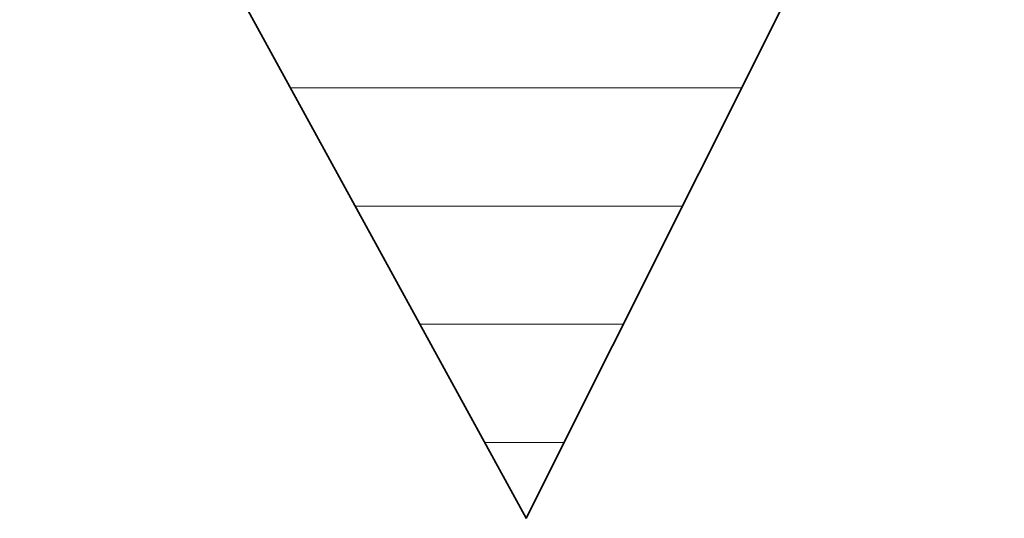
# Model space of a CAD drawing. Units: millimetres. Extents: x 0 to 7425, y 0 to 5250.
# Drawn here: x 5354 to 5391, y 216 to 234 of the extents above; entities that cross this region are included whole.
import ezdxf

# ---------------------------------------------------------------- set-up
doc = ezdxf.new("R2010")
doc.units = ezdxf.units.MM
doc.header["$MEASUREMENT"] = 0
doc.layers.add('(1) Shape lines', color=7, linetype='Continuous', lineweight=35)
doc.layers.add('(9) Sheet', color=7, linetype='Continuous', lineweight=35)

# ---------------------------------------------------------------- blocks, each defined once
blk = doc.blocks.new('HATCH_933_7db12c5a-69fd-43c0-aecc-d1bc1f38815b')
at = {"layer": '(1) Shape lines', "color": 0, "lineweight": 9}
for p, q in [((5367.93, 231.875), (5364.431, 231.875)), ((5368.337, 227.5), (5366.828, 227.5))]:
    blk.add_line(p, q, dxfattribs=at)
blk = doc.blocks.new('HATCH_934_e6dfa95a-eb63-4fb2-b076-bb9a667fd13a')
at = {"layer": '(1) Shape lines', "color": 0, "lineweight": 9}
for p, q in [((5368.645, 231.875), (5367.93, 231.875)), ((5368.645, 227.5), (5368.337, 227.5))]:
    blk.add_line(p, q, dxfattribs=at)
blk = doc.blocks.new('HATCH_936_beaf3b55-19df-4d33-9a4d-5b56f6a8fde8')
at = {"layer": '(1) Shape lines', "color": 0, "lineweight": 9}
for p, q in [((5368.688, 231.875), (5368.645, 231.875)), ((5368.69, 227.5), (5368.645, 227.5))]:
    blk.add_line(p, q, dxfattribs=at)
blk = doc.blocks.new('HATCH_937_656ba97b-7dc8-4a91-861a-bf05818f4b05')
at = {"layer": '(1) Shape lines', "color": 0, "lineweight": 9}
for p, q in [((5368.691, 231.875), (5368.688, 231.875)), ((5368.691, 227.5), (5368.69, 227.5))]:
    blk.add_line(p, q, dxfattribs=at)
blk = doc.blocks.new('HATCH_940_0a91f66c-70b0-47d8-b091-cb82f333fb6c')
at = {"layer": '(1) Shape lines', "color": 0, "lineweight": 9}
for p, q in [((5368.703, 231.875), (5368.691, 231.875)), ((5368.704, 227.5), (5368.691, 227.5))]:
    blk.add_line(p, q, dxfattribs=at)
blk = doc.blocks.new('HATCH_941_cf48b6f8-3933-4f59-b99a-5dc629945ba9')
at = {"layer": '(1) Shape lines', "color": 0, "lineweight": 9}
for p, q in [((5368.704, 231.875), (5368.703, 231.875)), ((5368.704, 227.5), (5368.704, 227.5))]:
    blk.add_line(p, q, dxfattribs=at)
blk = doc.blocks.new('HATCH_944_f99a2a50-900d-438d-b33c-46450d8dd06b')
at = {"layer": '(1) Shape lines', "color": 0, "lineweight": 9}
for p, q in [((5368.899, 231.875), (5368.704, 231.875)), ((5368.908, 227.5), (5368.704, 227.5))]:
    blk.add_line(p, q, dxfattribs=at)
blk = doc.blocks.new('HATCH_945_4c4fd368-cee3-4bd0-8ac9-e4222c2d9010')
at = {"layer": '(1) Shape lines', "color": 0, "lineweight": 9}
for p, q in [((5368.915, 231.875), (5368.899, 231.875)), ((5368.915, 227.5), (5368.908, 227.5))]:
    blk.add_line(p, q, dxfattribs=at)
blk = doc.blocks.new('HATCH_948_2f76e8a1-3a17-46b8-b97b-e51fa4742b9a')
at = {"layer": '(1) Shape lines', "color": 0, "lineweight": 9}
for p, q in [((5368.949, 231.875), (5368.915, 231.875)), ((5368.951, 227.5), (5368.915, 227.5))]:
    blk.add_line(p, q, dxfattribs=at)
blk = doc.blocks.new('HATCH_949_dfc1aec3-db80-42a9-8c9b-8b87ab730c7b')
at = {"layer": '(1) Shape lines', "color": 0, "lineweight": 9}
for p, q in [((5368.952, 231.875), (5368.949, 231.875)), ((5368.952, 227.5), (5368.951, 227.5))]:
    blk.add_line(p, q, dxfattribs=at)
blk = doc.blocks.new('HATCH_952_ba9c420a-d1f9-4ef2-a969-104c35068b26')
at = {"layer": '(1) Shape lines', "color": 0, "lineweight": 9}
for p, q in [((5369.404, 231.875), (5368.952, 231.875)), ((5369.425, 227.5), (5368.952, 227.5)), ((5369.446, 223.125), (5369.225, 223.125))]:
    blk.add_line(p, q, dxfattribs=at)
blk = doc.blocks.new('HATCH_953_c9c8b588-374a-4125-adda-67dfae058e0d')
at = {"layer": '(1) Shape lines', "color": 0, "lineweight": 9}
for p, q in [((5369.448, 231.875), (5369.404, 231.875)), ((5369.448, 227.5), (5369.425, 227.5)), ((5369.448, 223.125), (5369.446, 223.125))]:
    blk.add_line(p, q, dxfattribs=at)
blk = doc.blocks.new('HATCH_956_0f89818b-a626-41b7-8e10-3d94bf4c9b88')
at = {"layer": '(1) Shape lines', "color": 0, "lineweight": 9}
for p, q in [((5369.493, 231.875), (5369.448, 231.875)), ((5369.495, 227.5), (5369.448, 227.5)), ((5369.498, 223.125), (5369.448, 223.125))]:
    blk.add_line(p, q, dxfattribs=at)
blk = doc.blocks.new('HATCH_957_bb9dbc51-d077-4953-9f40-cbb4e39deeb6')
at = {"layer": '(1) Shape lines', "color": 0, "lineweight": 9}
for p, q in [((5369.498, 231.875), (5369.493, 231.875)), ((5369.498, 227.5), (5369.495, 227.5)), ((5369.498, 223.125), (5369.498, 223.125))]:
    blk.add_line(p, q, dxfattribs=at)
blk = doc.blocks.new('HATCH_960_9f036032-5c38-4136-897a-c8de20094016')
at = {"layer": '(1) Shape lines', "color": 0, "lineweight": 9}
for p, q in [((5370.322, 231.875), (5369.498, 231.875)), ((5370.361, 227.5), (5369.498, 227.5)), ((5370.399, 223.125), (5369.498, 223.125))]:
    blk.add_line(p, q, dxfattribs=at)
blk = doc.blocks.new('HATCH_961_510cecb2-c205-4d49-954b-104e479f6dce')
at = {"layer": '(1) Shape lines', "color": 0, "lineweight": 9}
for p, q in [((5370.419, 231.875), (5370.322, 231.875)), ((5370.419, 227.5), (5370.361, 227.5)), ((5370.419, 223.125), (5370.399, 223.125))]:
    blk.add_line(p, q, dxfattribs=at)
blk = doc.blocks.new('HATCH_964_636b6046-59e4-4aa6-9252-16b1b8c7187d')
at = {"layer": '(1) Shape lines', "color": 0, "lineweight": 9}
for p, q in [((5370.446, 231.875), (5370.419, 231.875)), ((5370.447, 227.5), (5370.419, 227.5)), ((5370.448, 223.125), (5370.419, 223.125))]:
    blk.add_line(p, q, dxfattribs=at)
blk = doc.blocks.new('HATCH_965_e7d8055a-dc75-4237-bbea-58069a2d7fea')
at = {"layer": '(1) Shape lines', "color": 0, "lineweight": 9}
for p, q in [((5370.449, 231.875), (5370.446, 231.875)), ((5370.449, 227.5), (5370.447, 227.5)), ((5370.449, 223.125), (5370.448, 223.125))]:
    blk.add_line(p, q, dxfattribs=at)
blk = doc.blocks.new('HATCH_968_14ec13f5-1d11-4581-b08b-635a9d7a44ec')
at = {"layer": '(1) Shape lines', "color": 0, "lineweight": 9}
for p, q in [((5371.032, 231.875), (5370.449, 231.875)), ((5371.059, 227.5), (5370.449, 227.5)), ((5371.087, 223.125), (5370.449, 223.125))]:
    blk.add_line(p, q, dxfattribs=at)
blk = doc.blocks.new('HATCH_969_a326e892-97cb-4c16-9aab-956536f05a2e')
at = {"layer": '(1) Shape lines', "color": 0, "lineweight": 9}
for p, q in [((5371.109, 231.875), (5371.032, 231.875)), ((5371.109, 227.5), (5371.059, 227.5)), ((5371.109, 223.125), (5371.087, 223.125))]:
    blk.add_line(p, q, dxfattribs=at)
blk = doc.blocks.new('HATCH_972_d7db2265-c82b-46ef-ac77-e7b5b0dd7672')
at = {"layer": '(1) Shape lines', "color": 0, "lineweight": 9}
for p, q in [((5371.11, 231.875), (5371.109, 231.875)), ((5371.11, 227.5), (5371.109, 227.5)), ((5371.111, 223.125), (5371.109, 223.125))]:
    blk.add_line(p, q, dxfattribs=at)
blk = doc.blocks.new('HATCH_973_7b94cc86-50a4-46e5-b8c6-fb931455e65e')
at = {"layer": '(1) Shape lines', "color": 0, "lineweight": 9}
for p, q in [((5371.111, 231.875), (5371.11, 231.875)), ((5371.111, 227.5), (5371.11, 227.5)), ((5371.111, 223.125), (5371.111, 223.125))]:
    blk.add_line(p, q, dxfattribs=at)
blk = doc.blocks.new('HATCH_976_82d89611-c588-4082-9c42-de4600bc67fb')
at = {"layer": '(1) Shape lines', "color": 0, "lineweight": 9}
for p, q in [((5371.809, 231.875), (5371.111, 231.875)), ((5371.843, 227.5), (5371.111, 227.5)), ((5371.876, 223.125), (5371.111, 223.125)), ((5371.91, 218.75), (5371.622, 218.75))]:
    blk.add_line(p, q, dxfattribs=at)
blk = doc.blocks.new('HATCH_977_2072914c-002a-4563-af7a-73ec4b4862a6')
at = {"layer": '(1) Shape lines', "color": 0, "lineweight": 9}
for p, q in [((5371.914, 231.875), (5371.809, 231.875)), ((5371.914, 227.5), (5371.843, 227.5)), ((5371.914, 223.125), (5371.876, 223.125)), ((5371.914, 218.75), (5371.91, 218.75))]:
    blk.add_line(p, q, dxfattribs=at)
blk = doc.blocks.new('HATCH_980_19d9bd27-9965-4e65-9f72-c9a2159ac778')
at = {"layer": '(1) Shape lines', "color": 0, "lineweight": 9}
for p, q in [((5371.952, 231.875), (5371.914, 231.875)), ((5371.954, 227.5), (5371.914, 227.5)), ((5371.956, 223.125), (5371.914, 223.125)), ((5371.957, 218.75), (5371.914, 218.75))]:
    blk.add_line(p, q, dxfattribs=at)
blk = doc.blocks.new('HATCH_981_26a2a4da-fadf-41fa-a755-4b8ce361de77')
at = {"layer": '(1) Shape lines', "color": 0, "lineweight": 9}
for p, q in [((5371.958, 231.875), (5371.952, 231.875)), ((5371.958, 227.5), (5371.954, 227.5)), ((5371.958, 223.125), (5371.956, 223.125)), ((5371.958, 218.75), (5371.957, 218.75))]:
    blk.add_line(p, q, dxfattribs=at)
blk = doc.blocks.new('HATCH_984_70114495-0e3e-4448-97a3-b8589aaefddf')
at = {"layer": '(1) Shape lines', "color": 0, "lineweight": 9}
for p, q in [((5372.689, 231.875), (5371.958, 231.875)), ((5372.725, 227.5), (5371.958, 227.5)), ((5372.761, 223.125), (5371.958, 223.125)), ((5372.796, 218.75), (5371.958, 218.75))]:
    blk.add_line(p, q, dxfattribs=at)
blk = doc.blocks.new('HATCH_985_a62717aa-4719-423d-af79-be1394846ee2')
at = {"layer": '(1) Shape lines', "color": 0, "lineweight": 9}
for p, q in [((5372.814, 231.875), (5372.689, 231.875)), ((5372.814, 227.5), (5372.725, 227.5)), ((5372.814, 223.125), (5372.761, 223.125)), ((5372.814, 218.75), (5372.796, 218.75))]:
    blk.add_line(p, q, dxfattribs=at)
blk = doc.blocks.new('HATCH_988_f43913df-d4de-4537-ba4b-b0a8cc3e9a4a')
at = {"layer": '(1) Shape lines', "color": 0, "lineweight": 9}
for p, q in [((5372.864, 231.875), (5372.814, 231.875)), ((5372.867, 227.5), (5372.814, 227.5)), ((5372.869, 223.125), (5372.814, 223.125)), ((5372.872, 218.75), (5372.814, 218.75))]:
    blk.add_line(p, q, dxfattribs=at)
blk = doc.blocks.new('HATCH_989_a90cbcba-7c94-4fc6-8ffb-1887a9d692b0')
at = {"layer": '(1) Shape lines', "color": 0, "lineweight": 9}
for p, q in [((5372.873, 231.875), (5372.864, 231.875)), ((5372.873, 227.5), (5372.867, 227.5)), ((5372.873, 223.125), (5372.869, 223.125)), ((5372.873, 218.75), (5372.872, 218.75))]:
    blk.add_line(p, q, dxfattribs=at)
blk = doc.blocks.new('HATCH_992_23b11668-d658-4c29-848d-7ba7b1bd6644')
at = {"layer": '(1) Shape lines', "color": 0, "lineweight": 9}
for p, q in [((5372.965, 231.875), (5372.873, 231.875)), ((5372.969, 227.5), (5372.873, 227.5)), ((5372.974, 223.125), (5372.873, 223.125)), ((5372.978, 218.75), (5372.873, 218.75))]:
    blk.add_line(p, q, dxfattribs=at)
blk = doc.blocks.new('HATCH_993_cdbf3555-f2a9-4446-abd2-317ff88cb181')
at = {"layer": '(1) Shape lines', "color": 0, "lineweight": 9}
for p, q in [((5372.981, 231.875), (5372.965, 231.875)), ((5372.981, 227.5), (5372.969, 227.5)), ((5372.981, 223.125), (5372.974, 223.125)), ((5372.981, 218.75), (5372.978, 218.75))]:
    blk.add_line(p, q, dxfattribs=at)
blk = doc.blocks.new('HATCH_996_8407882b-0b2d-4ea5-882f-790d3bfd5784')
at = {"layer": '(1) Shape lines', "color": 0, "lineweight": 9}
for p, q in [((5373.131, 231.875), (5372.981, 231.875)), ((5373.138, 227.5), (5372.981, 227.5)), ((5373.146, 223.125), (5372.981, 223.125)), ((5373.153, 218.75), (5372.981, 218.75))]:
    blk.add_line(p, q, dxfattribs=at)
blk = doc.blocks.new('HATCH_997_d0e1ac2a-4e32-4468-8cb1-ee2a78bc42bd')
at = {"layer": '(1) Shape lines', "color": 0, "lineweight": 9}
for p, q in [((5373.158, 231.875), (5373.131, 231.875)), ((5373.158, 227.5), (5373.138, 227.5)), ((5373.158, 223.125), (5373.146, 223.125)), ((5373.158, 218.75), (5373.153, 218.75))]:
    blk.add_line(p, q, dxfattribs=at)
blk = doc.blocks.new('HATCH_1000_def8c098-498e-4b20-a862-e9ee511743fe')
at = {"layer": '(1) Shape lines', "color": 0, "lineweight": 9}
for p, q in [((5373.883, 231.875), (5373.158, 231.875)), ((5373.919, 227.5), (5373.158, 227.5)), ((5373.955, 223.125), (5373.158, 223.125)), ((5373.991, 218.75), (5373.158, 218.75))]:
    blk.add_line(p, q, dxfattribs=at)
blk = doc.blocks.new('HATCH_1001_a079d5c0-3edd-40a6-8170-af4278a09200')
at = {"layer": '(1) Shape lines', "color": 0, "lineweight": 9}
for p, q in [((5374.001, 231.875), (5373.883, 231.875)), ((5374.001, 227.5), (5373.919, 227.5)), ((5374.001, 223.125), (5373.955, 223.125)), ((5374.001, 218.75), (5373.991, 218.75))]:
    blk.add_line(p, q, dxfattribs=at)
blk = doc.blocks.new('HATCH_1004_6f94c46f-fd25-4424-8178-a68aa34818a2')
at = {"layer": '(1) Shape lines', "color": 0, "lineweight": 9}
for p, q in [((5374.169, 231.875), (5374.001, 231.875)), ((5374.177, 227.5), (5374.001, 227.5)), ((5374.186, 223.125), (5374.001, 223.125)), ((5374.194, 218.75), (5374.001, 218.75))]:
    blk.add_line(p, q, dxfattribs=at)
blk = doc.blocks.new('HATCH_1005_48d03d46-f82d-435c-9335-a6027d54454a')
at = {"layer": '(1) Shape lines', "color": 0, "lineweight": 9}
for p, q in [((5374.195, 231.875), (5374.169, 231.875)), ((5374.195, 227.5), (5374.177, 227.5)), ((5374.195, 223.125), (5374.186, 223.125)), ((5374.195, 218.75), (5374.194, 218.75))]:
    blk.add_line(p, q, dxfattribs=at)
blk = doc.blocks.new('HATCH_1008_23db7b14-ad71-418c-ad18-65d7caa11722')
at = {"layer": '(1) Shape lines', "color": 0, "lineweight": 9}
for p, q in [((5375.183, 231.875), (5374.195, 231.875)), ((5375.231, 227.5), (5374.195, 227.5)), ((5375.279, 223.125), (5374.195, 223.125)), ((5374.562, 218.75), (5374.195, 218.75))]:
    blk.add_line(p, q, dxfattribs=at)
blk = doc.blocks.new('HATCH_1009_5e708b5f-0fd2-4679-8a7b-33578c4542bf')
at = {"layer": '(1) Shape lines', "color": 0, "lineweight": 9}
for p, q in [((5375.311, 231.875), (5375.183, 231.875)), ((5375.311, 227.5), (5375.231, 227.5)), ((5375.311, 223.125), (5375.279, 223.125))]:
    blk.add_line(p, q, dxfattribs=at)
blk = doc.blocks.new('HATCH_1012_88b60507-4215-4c30-b750-50355aeeab08')
at = {"layer": '(1) Shape lines', "color": 0, "lineweight": 9}
for p, q in [((5375.584, 231.875), (5375.311, 231.875)), ((5375.597, 227.5), (5375.311, 227.5)), ((5375.61, 223.125), (5375.311, 223.125))]:
    blk.add_line(p, q, dxfattribs=at)
blk = doc.blocks.new('HATCH_1013_e2da7cbe-e637-4e5e-b4b1-224b3a3eb82c')
at = {"layer": '(1) Shape lines', "color": 0, "lineweight": 9}
for p, q in [((5375.616, 231.875), (5375.584, 231.875)), ((5375.616, 227.5), (5375.597, 227.5)), ((5375.616, 223.125), (5375.61, 223.125))]:
    blk.add_line(p, q, dxfattribs=at)
blk = doc.blocks.new('HATCH_1016_8ae15ceb-bd4a-4e1d-8a5d-7c02bcb776ec')
at = {"layer": '(1) Shape lines', "color": 0, "lineweight": 9}
for p, q in [((5376.715, 231.875), (5375.616, 231.875)), ((5376.766, 227.5), (5375.616, 227.5)), ((5376.753, 223.125), (5375.616, 223.125))]:
    blk.add_line(p, q, dxfattribs=at)
blk = doc.blocks.new('HATCH_1017_69c4fdd8-01dd-4c95-9cf7-490e7b5a968b')
at = {"layer": '(1) Shape lines', "color": 0, "lineweight": 9}
for p, q in [((5376.817, 231.875), (5376.715, 231.875)), ((5376.817, 227.5), (5376.766, 227.5))]:
    blk.add_line(p, q, dxfattribs=at)
blk = doc.blocks.new('HATCH_1020_00479f12-506e-47fd-a149-edc4e7eae417')
at = {"layer": '(1) Shape lines', "color": 0, "lineweight": 9}
for p, q in [((5377.227, 231.875), (5376.817, 231.875)), ((5377.246, 227.5), (5376.817, 227.5))]:
    blk.add_line(p, q, dxfattribs=at)
blk = doc.blocks.new('HATCH_1021_627f022c-66c2-4a9d-bea8-cf16fb2a44c9')
at = {"layer": '(1) Shape lines', "color": 0, "lineweight": 9}
for p, q in [((5377.261, 231.875), (5377.227, 231.875)), ((5377.261, 227.5), (5377.246, 227.5))]:
    blk.add_line(p, q, dxfattribs=at)
blk = doc.blocks.new('HATCH_1024_8384ffa4-8a25-4c1e-83eb-7813a9856a8f')
at = {"layer": '(1) Shape lines', "color": 0, "lineweight": 9}
for p, q in [((5377.499, 231.875), (5377.261, 231.875)), ((5377.51, 227.5), (5377.261, 227.5))]:
    blk.add_line(p, q, dxfattribs=at)
blk = doc.blocks.new('HATCH_1025_f79789c5-0642-42cc-a406-b156ff4917ba')
at = {"layer": '(1) Shape lines', "color": 0, "lineweight": 9}
for p, q in [((5377.517, 231.875), (5377.499, 231.875)), ((5377.517, 227.5), (5377.51, 227.5))]:
    blk.add_line(p, q, dxfattribs=at)
blk = doc.blocks.new('HATCH_1030_d1198518-a3f1-4e54-a4ca-d637e19376d8')
at = {"layer": '(1) Shape lines', "color": 0, "lineweight": 9}
for p, q in [((5377.611, 231.875), (5377.517, 231.875)), ((5377.616, 227.5), (5377.517, 227.5))]:
    blk.add_line(p, q, dxfattribs=at)
blk = doc.blocks.new('HATCH_1031_6aa50016-53fd-4218-b850-1b7ecf757485')
at = {"layer": '(1) Shape lines', "color": 0, "lineweight": 9}
for p, q in [((5377.618, 231.875), (5377.611, 231.875)), ((5377.618, 227.5), (5377.616, 227.5))]:
    blk.add_line(p, q, dxfattribs=at)
blk = doc.blocks.new('HATCH_1036_5db087d5-b2d9-4c9d-9dbc-8fc9083e72ad')
at = {"layer": '(1) Shape lines', "color": 0, "lineweight": 9}
for p, q in [((5377.627, 231.875), (5377.618, 231.875)), ((5377.627, 227.5), (5377.618, 227.5))]:
    blk.add_line(p, q, dxfattribs=at)
blk = doc.blocks.new('HATCH_1037_322bb729-9898-486a-996c-54cbdee00dac')
at = {"layer": '(1) Shape lines', "color": 0, "lineweight": 9}
for p, q in [((5377.628, 231.875), (5377.627, 231.875)), ((5377.628, 227.5), (5377.627, 227.5))]:
    blk.add_line(p, q, dxfattribs=at)
blk = doc.blocks.new('HATCH_1042_052d66a8-6d96-4ceb-b750-36e9584fb44c')
at = {"layer": '(1) Shape lines', "color": 0, "lineweight": 9}
for p, q in [((5377.783, 231.875), (5377.628, 231.875)), ((5377.79, 227.5), (5377.628, 227.5))]:
    blk.add_line(p, q, dxfattribs=at)
blk = doc.blocks.new('HATCH_1043_5bc437ef-c5ee-4933-812c-af35f5859e96')
at = {"layer": '(1) Shape lines', "color": 0, "lineweight": 9}
for p, q in [((5377.794, 231.875), (5377.783, 231.875)), ((5377.794, 227.5), (5377.79, 227.5))]:
    blk.add_line(p, q, dxfattribs=at)
blk = doc.blocks.new('HATCH_1048_ea253cf1-b7b7-4d8e-b61d-5e9e0746f608')
at = {"layer": '(1) Shape lines', "color": 0, "lineweight": 9}
for p, q in [((5377.815, 231.875), (5377.794, 231.875)), ((5377.816, 227.5), (5377.794, 227.5))]:
    blk.add_line(p, q, dxfattribs=at)
blk = doc.blocks.new('HATCH_1049_355fed19-d526-45e7-9a37-f4bc18150418')
at = {"layer": '(1) Shape lines', "color": 0, "lineweight": 9}
for p, q in [((5377.817, 231.875), (5377.815, 231.875)), ((5377.817, 227.5), (5377.816, 227.5))]:
    blk.add_line(p, q, dxfattribs=at)
blk = doc.blocks.new('HATCH_1054_0981d679-2e54-44b6-9fc3-81dfa98bab88')
at = {"layer": '(1) Shape lines', "color": 0, "lineweight": 9}
for p, q in [((5378.08, 231.875), (5377.817, 231.875)), ((5378.092, 227.5), (5377.817, 227.5))]:
    blk.add_line(p, q, dxfattribs=at)
blk = doc.blocks.new('HATCH_1055_a1d6e3ee-8157-4c02-862e-1580dd03f746')
at = {"layer": '(1) Shape lines', "color": 0, "lineweight": 9}
for p, q in [((5378.097, 231.875), (5378.08, 231.875)), ((5378.097, 227.5), (5378.092, 227.5))]:
    blk.add_line(p, q, dxfattribs=at)
blk = doc.blocks.new('HATCH_1060_aa2c3a47-442e-401c-a38d-42e84820d417')
at = {"layer": '(1) Shape lines', "color": 0, "lineweight": 9}
for p, q in [((5378.137, 231.875), (5378.097, 231.875)), ((5378.138, 227.5), (5378.097, 227.5))]:
    blk.add_line(p, q, dxfattribs=at)
blk = doc.blocks.new('HATCH_1061_1051facd-12ae-490b-b10d-e58246da716b')
at = {"layer": '(1) Shape lines', "color": 0, "lineweight": 9}
for p, q in [((5378.139, 231.875), (5378.137, 231.875)), ((5378.139, 227.5), (5378.138, 227.5))]:
    blk.add_line(p, q, dxfattribs=at)
blk = doc.blocks.new('HATCH_1066_5a0c024b-8275-4b3c-9377-84c8feec1589')
at = {"layer": '(1) Shape lines', "color": 0, "lineweight": 9}
for p, q in [((5378.512, 231.875), (5378.139, 231.875)), ((5378.529, 227.5), (5378.139, 227.5))]:
    blk.add_line(p, q, dxfattribs=at)
blk = doc.blocks.new('HATCH_1067_9be3b9ae-8ec4-400b-b4cd-d12442472a85')
at = {"layer": '(1) Shape lines', "color": 0, "lineweight": 9}
for p, q in [((5378.532, 231.875), (5378.512, 231.875)), ((5378.532, 227.5), (5378.529, 227.5))]:
    blk.add_line(p, q, dxfattribs=at)
blk = doc.blocks.new('HATCH_1072_c74c72bc-092a-4d3a-a676-03c96634a792')
at = {"layer": '(1) Shape lines', "color": 0, "lineweight": 9}
for p, q in [((5378.558, 231.875), (5378.532, 231.875)), ((5378.559, 227.5), (5378.532, 227.5))]:
    blk.add_line(p, q, dxfattribs=at)
blk = doc.blocks.new('HATCH_1073_86f83c36-4f40-4f27-938b-db3301d9568d')
at = {"layer": '(1) Shape lines', "color": 0, "lineweight": 9}
for p, q in [((5378.559, 231.875), (5378.558, 231.875)), ((5378.559, 227.5), (5378.559, 227.5))]:
    blk.add_line(p, q, dxfattribs=at)
blk = doc.blocks.new('HATCH_1078_2c42b27e-4c22-4bc7-84ef-9b0f65422d91')
at = {"layer": '(1) Shape lines', "color": 0, "lineweight": 9}
for p, q in [((5378.625, 231.875), (5378.559, 231.875)), ((5378.628, 227.5), (5378.559, 227.5))]:
    blk.add_line(p, q, dxfattribs=at)
blk = doc.blocks.new('HATCH_1079_31186ed6-c5dc-42d1-a86d-9934d942d2a9')
at = {"layer": '(1) Shape lines', "color": 0, "lineweight": 9}
for p, q in [((5378.629, 231.875), (5378.625, 231.875)), ((5378.629, 227.5), (5378.628, 227.5))]:
    blk.add_line(p, q, dxfattribs=at)
blk = doc.blocks.new('HATCH_1084_ec954b22-dd6a-4930-aadd-4a4bbb3b05f4')
at = {"layer": '(1) Shape lines', "color": 0, "lineweight": 9}
for p, q in [((5379.125, 231.875), (5378.629, 231.875)), ((5378.944, 227.5), (5378.629, 227.5))]:
    blk.add_line(p, q, dxfattribs=at)
blk = doc.blocks.new('HATCH_1085_53c1523e-1a85-4647-ab74-27f8492a41c7')
at = {"layer": '(1) Shape lines', "color": 0, "lineweight": 9}
blk.add_line((5379.145, 231.875), (5379.125, 231.875), dxfattribs=at)
blk = doc.blocks.new('HATCH_1090_51a60897-e52d-4e31-a0e1-ad2a48e20840')
at = {"layer": '(1) Shape lines', "color": 0, "lineweight": 9}
blk.add_line((5379.212, 231.875), (5379.145, 231.875), dxfattribs=at)
blk = doc.blocks.new('HATCH_1091_a4567520-915a-4610-a878-f73aed013823')
at = {"layer": '(1) Shape lines', "color": 0, "lineweight": 9}
blk.add_line((5379.215, 231.875), (5379.212, 231.875), dxfattribs=at)
blk = doc.blocks.new('HATCH_1096_81d15425-3567-44c9-a84c-fa15fabf3bd6')
at = {"layer": '(1) Shape lines', "color": 0, "lineweight": 9}
blk.add_line((5379.315, 231.875), (5379.215, 231.875), dxfattribs=at)
blk = doc.blocks.new('HATCH_1097_562dd83e-d2a1-4f58-9191-8dba0cc8ef83')
at = {"layer": '(1) Shape lines', "color": 0, "lineweight": 9}
blk.add_line((5379.319, 231.875), (5379.315, 231.875), dxfattribs=at)
blk = doc.blocks.new('HATCH_1102_3d133834-766b-4ed1-8bda-30b6c9bf0fa9')
at = {"layer": '(1) Shape lines', "color": 0, "lineweight": 9}
blk.add_line((5380.079, 231.875), (5379.319, 231.875), dxfattribs=at)
blk = doc.blocks.new('HATCH_1103_d18f2c67-ccad-4f0a-a540-f8090ee75a1a')
at = {"layer": '(1) Shape lines', "color": 0, "lineweight": 9}
blk.add_line((5380.095, 231.875), (5380.079, 231.875), dxfattribs=at)
blk = doc.blocks.new('HATCH_1108_38388204-cd53-4432-a97e-83da2bec95c1')
at = {"layer": '(1) Shape lines', "color": 0, "lineweight": 9}
blk.add_line((5380.241, 231.875), (5380.095, 231.875), dxfattribs=at)
blk = doc.blocks.new('HATCH_1109_628a69ea-24f2-4e83-ac2d-d52fc1a271bd')
at = {"layer": '(1) Shape lines', "color": 0, "lineweight": 9}
blk.add_line((5380.243, 231.875), (5380.241, 231.875), dxfattribs=at)
blk = doc.blocks.new('HATCH_1114_d1e6239f-7d93-4bef-b5b7-d154dbb5af9e')
at = {"layer": '(1) Shape lines', "color": 0, "lineweight": 9}
blk.add_line((5380.468, 231.875), (5380.243, 231.875), dxfattribs=at)
blk = doc.blocks.new('HATCH_1115_cbb6ed83-214e-4f6c-8e79-92ee0dcb7266')
at = {"layer": '(1) Shape lines', "color": 0, "lineweight": 9}
blk.add_line((5380.471, 231.875), (5380.468, 231.875), dxfattribs=at)
blk = doc.blocks.new('HATCH_1120_c7c74151-dc53-4f5f-8813-ee2b7a09aa9e')
at = {"layer": '(1) Shape lines', "color": 0, "lineweight": 9}
blk.add_line((5381.134, 231.875), (5380.471, 231.875), dxfattribs=at)
blk = doc.blocks.new('GROUP_0_a5d12bda-e22a-4215-b24b-b57761952483')
at = {"layer": '(9) Sheet', "color": 7, "linetype": 'Continuous', "lineweight": 35, "ltscale": 12.5}
blk.add_lwpolyline([(5244.718, 330.863), (5274.606, 378.316), (5305.441, 319.495), (5340.554, 378.295), (5372.814, 319.486), (5406.492, 378.295), (5430.701, 330.863), (5373.158, 215.946), (5340.083, 276.319), (5305.779, 215.946)], close=True, dxfattribs=at)
at = {"layer": '(1) Shape lines', "color": 154, "linetype": 'ByBlock'}
for name in ['HATCH_933_7db12c5a-69fd-43c0-aecc-d1bc1f38815b', 'HATCH_934_e6dfa95a-eb63-4fb2-b076-bb9a667fd13a', 'HATCH_1115_cbb6ed83-214e-4f6c-8e79-92ee0dcb7266', 'HATCH_1120_c7c74151-dc53-4f5f-8813-ee2b7a09aa9e', 'HATCH_1043_5bc437ef-c5ee-4933-812c-af35f5859e96', 'HATCH_1048_ea253cf1-b7b7-4d8e-b61d-5e9e0746f608', 'HATCH_1049_355fed19-d526-45e7-9a37-f4bc18150418', 'HATCH_1054_0981d679-2e54-44b6-9fc3-81dfa98bab88', 'HATCH_1055_a1d6e3ee-8157-4c02-862e-1580dd03f746', 'HATCH_1060_aa2c3a47-442e-401c-a38d-42e84820d417', 'HATCH_1061_1051facd-12ae-490b-b10d-e58246da716b', 'HATCH_1066_5a0c024b-8275-4b3c-9377-84c8feec1589', 'HATCH_1067_9be3b9ae-8ec4-400b-b4cd-d12442472a85', 'HATCH_1072_c74c72bc-092a-4d3a-a676-03c96634a792', 'HATCH_1073_86f83c36-4f40-4f27-938b-db3301d9568d', 'HATCH_1078_2c42b27e-4c22-4bc7-84ef-9b0f65422d91', 'HATCH_1079_31186ed6-c5dc-42d1-a86d-9934d942d2a9', 'HATCH_1084_ec954b22-dd6a-4930-aadd-4a4bbb3b05f4', 'HATCH_1085_53c1523e-1a85-4647-ab74-27f8492a41c7', 'HATCH_1090_51a60897-e52d-4e31-a0e1-ad2a48e20840', 'HATCH_1091_a4567520-915a-4610-a878-f73aed013823', 'HATCH_1096_81d15425-3567-44c9-a84c-fa15fabf3bd6', 'HATCH_1097_562dd83e-d2a1-4f58-9191-8dba0cc8ef83', 'HATCH_1102_3d133834-766b-4ed1-8bda-30b6c9bf0fa9', 'HATCH_1103_d18f2c67-ccad-4f0a-a540-f8090ee75a1a', 'HATCH_1108_38388204-cd53-4432-a97e-83da2bec95c1', 'HATCH_1109_628a69ea-24f2-4e83-ac2d-d52fc1a271bd', 'HATCH_1114_d1e6239f-7d93-4bef-b5b7-d154dbb5af9e', 'HATCH_936_beaf3b55-19df-4d33-9a4d-5b56f6a8fde8', 'HATCH_937_656ba97b-7dc8-4a91-861a-bf05818f4b05', 'HATCH_940_0a91f66c-70b0-47d8-b091-cb82f333fb6c', 'HATCH_941_cf48b6f8-3933-4f59-b99a-5dc629945ba9', 'HATCH_944_f99a2a50-900d-438d-b33c-46450d8dd06b', 'HATCH_945_4c4fd368-cee3-4bd0-8ac9-e4222c2d9010', 'HATCH_948_2f76e8a1-3a17-46b8-b97b-e51fa4742b9a', 'HATCH_949_dfc1aec3-db80-42a9-8c9b-8b87ab730c7b', 'HATCH_952_ba9c420a-d1f9-4ef2-a969-104c35068b26', 'HATCH_953_c9c8b588-374a-4125-adda-67dfae058e0d', 'HATCH_956_0f89818b-a626-41b7-8e10-3d94bf4c9b88', 'HATCH_957_bb9dbc51-d077-4953-9f40-cbb4e39deeb6', 'HATCH_960_9f036032-5c38-4136-897a-c8de20094016', 'HATCH_961_510cecb2-c205-4d49-954b-104e479f6dce', 'HATCH_964_636b6046-59e4-4aa6-9252-16b1b8c7187d', 'HATCH_965_e7d8055a-dc75-4237-bbea-58069a2d7fea', 'HATCH_968_14ec13f5-1d11-4581-b08b-635a9d7a44ec', 'HATCH_969_a326e892-97cb-4c16-9aab-956536f05a2e', 'HATCH_1009_5e708b5f-0fd2-4679-8a7b-33578c4542bf', 'HATCH_1012_88b60507-4215-4c30-b750-50355aeeab08', 'HATCH_1013_e2da7cbe-e637-4e5e-b4b1-224b3a3eb82c', 'HATCH_1016_8ae15ceb-bd4a-4e1d-8a5d-7c02bcb776ec', 'HATCH_1017_69c4fdd8-01dd-4c95-9cf7-490e7b5a968b', 'HATCH_1020_00479f12-506e-47fd-a149-edc4e7eae417', 'HATCH_1021_627f022c-66c2-4a9d-bea8-cf16fb2a44c9', 'HATCH_1024_8384ffa4-8a25-4c1e-83eb-7813a9856a8f', 'HATCH_1025_f79789c5-0642-42cc-a406-b156ff4917ba', 'HATCH_1030_d1198518-a3f1-4e54-a4ca-d637e19376d8', 'HATCH_1031_6aa50016-53fd-4218-b850-1b7ecf757485', 'HATCH_1036_5db087d5-b2d9-4c9d-9dbc-8fc9083e72ad', 'HATCH_1037_322bb729-9898-486a-996c-54cbdee00dac', 'HATCH_1042_052d66a8-6d96-4ceb-b750-36e9584fb44c', 'HATCH_972_d7db2265-c82b-46ef-ac77-e7b5b0dd7672', 'HATCH_973_7b94cc86-50a4-46e5-b8c6-fb931455e65e', 'HATCH_976_82d89611-c588-4082-9c42-de4600bc67fb', 'HATCH_977_2072914c-002a-4563-af7a-73ec4b4862a6', 'HATCH_980_19d9bd27-9965-4e65-9f72-c9a2159ac778', 'HATCH_981_26a2a4da-fadf-41fa-a755-4b8ce361de77', 'HATCH_984_70114495-0e3e-4448-97a3-b8589aaefddf', 'HATCH_985_a62717aa-4719-423d-af79-be1394846ee2', 'HATCH_988_f43913df-d4de-4537-ba4b-b0a8cc3e9a4a', 'HATCH_989_a90cbcba-7c94-4fc6-8ffb-1887a9d692b0', 'HATCH_992_23b11668-d658-4c29-848d-7ba7b1bd6644', 'HATCH_993_cdbf3555-f2a9-4446-abd2-317ff88cb181', 'HATCH_996_8407882b-0b2d-4ea5-882f-790d3bfd5784', 'HATCH_997_d0e1ac2a-4e32-4468-8cb1-ee2a78bc42bd', 'HATCH_1000_def8c098-498e-4b20-a862-e9ee511743fe', 'HATCH_1001_a079d5c0-3edd-40a6-8170-af4278a09200', 'HATCH_1004_6f94c46f-fd25-4424-8178-a68aa34818a2', 'HATCH_1005_48d03d46-f82d-435c-9335-a6027d54454a', 'HATCH_1008_23db7b14-ad71-418c-ad18-65d7caa11722']:
    blk.add_blockref(name, (0, 0), dxfattribs=at)

msp = doc.modelspace()

# ---------------------------------------------------------------- block references
at = {"color": 7, "linetype": 'ByBlock'}
msp.add_blockref('GROUP_0_a5d12bda-e22a-4215-b24b-b57761952483', (0, 0), dxfattribs=at)

doc.saveas('drawing.dxf')
